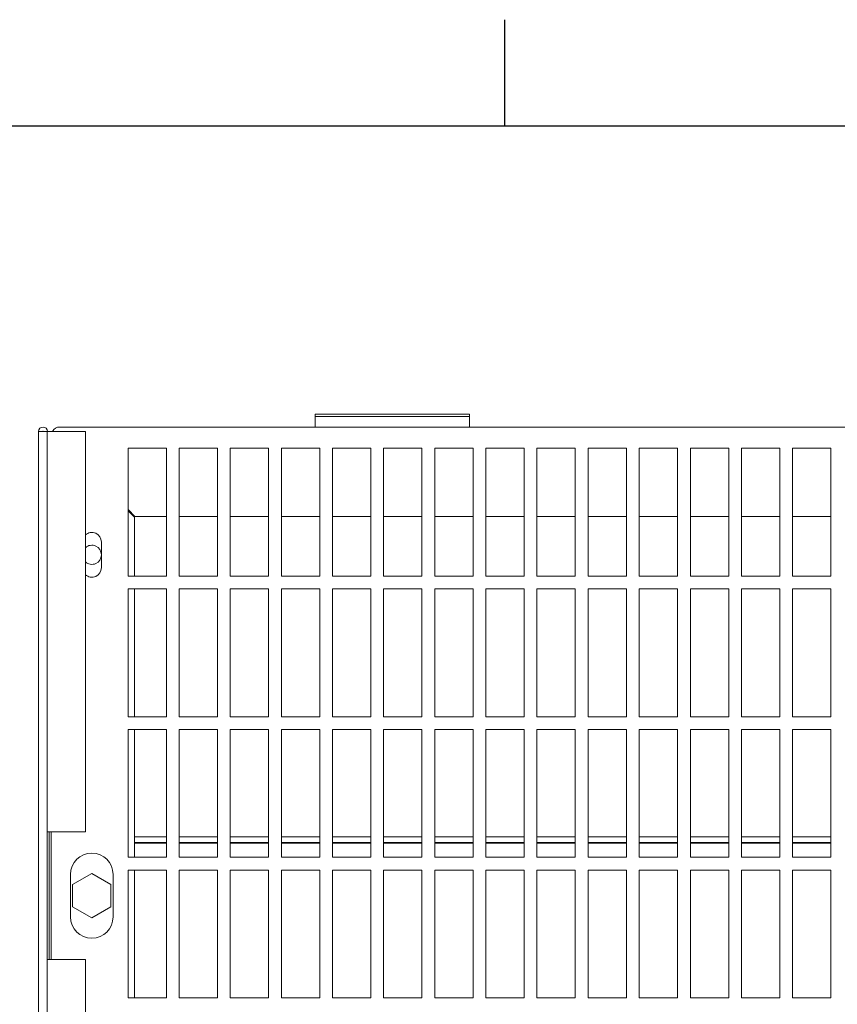
# Model space of a CAD drawing. Units: millimetres. Extents: x 17 to 4217, y 73 to 3053.
# Drawn here: x 1003 to 1195, y 2747 to 2978 of the extents above; entities that cross this region are included whole.
import ezdxf
from ezdxf.enums import TextEntityAlignment as Align

# ---------------------------------------------------------------- set-up
doc = ezdxf.new("R2010")
doc.units = ezdxf.units.MM
doc.header["$LTSCALE"] = 5
doc.layers.add('Title Block', color=7, linetype='Continuous')
doc.styles.add('ISO Proportional', font='ARIALN.TTF', dxfattribs={"width": 0.8})

# ---------------------------------------------------------------- blocks, each defined once
blk = doc.blocks.new('ISO A1 title block')
at = {"layer": 'Title Block'}
for p, q in [((220, 574), (220, 579)), ((820, 574), (20, 574))]:
    blk.add_line(p, q, dxfattribs=at)
at = {"layer": 'Title Block', "style": 'ISO Proportional', "flags": 8}
for tag, p in [('FILENAME', (747, 43)), ('DATE', (772, 43)), ('SCALE', (802, 43)), ('EDITION', (787, 23)), ('SHEET', (802, 23))]:
    blk.add_attdef(tag, text='', height=2.5, dxfattribs=at).set_placement(p, align=Align.MIDDLE_LEFT)
blk.add_attdef('DRAWING_NUMBER', text='', height=3, dxfattribs=at).set_placement((755, 25), align=Align.MIDDLE)

msp = doc.modelspace()

# ---------------------------------------------------------------- linework, layer by layer
at = {"lineweight": 18}
for p, q in [((1072.62, 2885.4), (1108.82, 2885.4)), ((1072.62, 2884.9), (1072.62, 2885.4)), ((1108.82, 2885.4), (1072.62, 2885.4)), ((1072.62, 2884.9), (1108.82, 2884.9)), ((1108.82, 2884.9), (1072.62, 2884.9)), ((1072.62, 2884.9), (1072.62, 2882.4)), ((1108.82, 2885.4), (1108.82, 2884.9)), ((1108.82, 2882.4), (1108.82, 2884.9)), ((1012.68, 2882.4), (1401.68, 2882.4)), ((1007.68, 2645.23), (1007.68, 2881.35)), ((1009.68, 2881.35), (1007.68, 2881.35)), ((1009.68, 2881.35), (1018.68, 2881.35)), ((1009.68, 2881.35), (1009.68, 2787.4)), ((1018.68, 2787.4), (1018.68, 2881.35)), ((1028.68, 2877.4), (1028.68, 2847.4)), ((1037.68, 2877.4), (1028.68, 2877.4)), ((1037.68, 2847.4), (1037.68, 2877.4)), ((1040.68, 2877.4), (1040.68, 2847.4)), ((1049.68, 2877.4), (1040.68, 2877.4)), ((1049.68, 2847.4), (1049.68, 2877.4)), ((1052.68, 2847.4), (1052.68, 2877.4)), ((1052.68, 2877.4), (1061.68, 2877.4)), ((1061.68, 2877.4), (1061.68, 2847.4)), ((1064.68, 2847.4), (1064.68, 2877.4)), ((1064.68, 2877.4), (1073.68, 2877.4)), ((1073.68, 2877.4), (1073.68, 2847.4)), ((1076.68, 2847.4), (1076.68, 2877.4)), ((1076.68, 2877.4), (1085.68, 2877.4)), ((1085.68, 2877.4), (1085.68, 2847.4)), ((1088.68, 2877.4), (1088.68, 2847.4)), ((1097.68, 2877.4), (1088.68, 2877.4)), ((1097.68, 2847.4), (1097.68, 2877.4)), ((1100.68, 2877.4), (1100.68, 2847.4)), ((1109.68, 2877.4), (1100.68, 2877.4)), ((1109.68, 2847.4), (1109.68, 2877.4)), ((1112.68, 2877.4), (1112.68, 2847.4)), ((1121.68, 2877.4), (1112.68, 2877.4)), ((1121.68, 2847.4), (1121.68, 2877.4)), ((1124.68, 2877.4), (1124.68, 2847.4)), ((1133.68, 2877.4), (1124.68, 2877.4)), ((1133.68, 2847.4), (1133.68, 2877.4)), ((1136.68, 2847.4), (1136.68, 2877.4)), ((1136.68, 2877.4), (1145.68, 2877.4)), ((1145.68, 2877.4), (1145.68, 2847.4)), ((1148.68, 2847.4), (1148.68, 2877.4)), ((1148.68, 2877.4), (1157.68, 2877.4)), ((1157.68, 2877.4), (1157.68, 2847.4)), ((1160.68, 2877.4), (1160.68, 2847.4)), ((1169.68, 2877.4), (1160.68, 2877.4)), ((1169.68, 2847.4), (1169.68, 2877.4)), ((1172.68, 2847.4), (1172.68, 2877.4)), ((1172.68, 2877.4), (1181.68, 2877.4)), ((1181.68, 2877.4), (1181.68, 2847.4)), ((1184.68, 2847.4), (1184.68, 2877.4)), ((1184.68, 2877.4), (1193.68, 2877.4)), ((1193.68, 2877.4), (1193.68, 2847.4)), ((1028.68, 2863.04), (1030.32, 2861.4)), ((1030.32, 2861.4), (1028.68, 2863.04)), ((1028.68, 2862.76), (1030.18, 2861.26)), ((1030.18, 2861.26), (1028.68, 2862.76)), ((1030.18, 2861.26), (1030.18, 2847.4)), ((1030.18, 2847.4), (1030.18, 2861.26)), ((1030.32, 2861.4), (1037.68, 2861.4)), ((1037.68, 2861.4), (1030.32, 2861.4)), ((1040.68, 2861.4), (1049.68, 2861.4)), ((1049.68, 2861.4), (1040.68, 2861.4)), ((1052.68, 2861.4), (1061.68, 2861.4)), ((1061.68, 2861.4), (1052.68, 2861.4)), ((1064.68, 2861.4), (1073.68, 2861.4)), ((1073.68, 2861.4), (1064.68, 2861.4)), ((1076.68, 2861.4), (1085.68, 2861.4)), ((1085.68, 2861.4), (1076.68, 2861.4)), ((1088.68, 2861.4), (1097.68, 2861.4)), ((1097.68, 2861.4), (1088.68, 2861.4)), ((1100.68, 2861.4), (1109.68, 2861.4)), ((1109.68, 2861.4), (1100.68, 2861.4)), ((1112.68, 2861.4), (1121.68, 2861.4)), ((1121.68, 2861.4), (1112.68, 2861.4)), ((1124.68, 2861.4), (1133.68, 2861.4)), ((1133.68, 2861.4), (1124.68, 2861.4)), ((1136.68, 2861.4), (1145.68, 2861.4)), ((1145.68, 2861.4), (1136.68, 2861.4)), ((1148.68, 2861.4), (1157.68, 2861.4)), ((1157.68, 2861.4), (1148.68, 2861.4)), ((1160.68, 2861.4), (1169.68, 2861.4)), ((1169.68, 2861.4), (1160.68, 2861.4)), ((1172.68, 2861.4), (1181.68, 2861.4)), ((1181.68, 2861.4), (1172.68, 2861.4)), ((1184.68, 2861.4), (1193.68, 2861.4)), ((1193.68, 2861.4), (1184.68, 2861.4)), ((1022.43, 2855.4), (1022.43, 2849.4)), ((1028.68, 2847.4), (1037.68, 2847.4)), ((1040.68, 2847.4), (1049.68, 2847.4)), ((1061.68, 2847.4), (1052.68, 2847.4)), ((1073.68, 2847.4), (1064.68, 2847.4)), ((1085.68, 2847.4), (1076.68, 2847.4)), ((1088.68, 2847.4), (1097.68, 2847.4)), ((1100.68, 2847.4), (1109.68, 2847.4)), ((1112.68, 2847.4), (1121.68, 2847.4)), ((1124.68, 2847.4), (1133.68, 2847.4)), ((1145.68, 2847.4), (1136.68, 2847.4)), ((1157.68, 2847.4), (1148.68, 2847.4)), ((1160.68, 2847.4), (1169.68, 2847.4)), ((1181.68, 2847.4), (1172.68, 2847.4)), ((1193.68, 2847.4), (1184.68, 2847.4)), ((1028.68, 2844.4), (1028.68, 2814.4)), ((1037.68, 2844.4), (1028.68, 2844.4)), ((1030.18, 2844.4), (1030.18, 2814.4)), ((1030.18, 2814.4), (1030.18, 2844.4)), ((1037.68, 2814.4), (1037.68, 2844.4)), ((1040.68, 2844.4), (1040.68, 2814.4)), ((1049.68, 2844.4), (1040.68, 2844.4)), ((1049.68, 2814.4), (1049.68, 2844.4)), ((1052.68, 2814.4), (1052.68, 2844.4)), ((1052.68, 2844.4), (1061.68, 2844.4)), ((1061.68, 2844.4), (1061.68, 2814.4)), ((1064.68, 2814.4), (1064.68, 2844.4)), ((1064.68, 2844.4), (1073.68, 2844.4)), ((1073.68, 2844.4), (1073.68, 2814.4)), ((1076.68, 2814.4), (1076.68, 2844.4)), ((1076.68, 2844.4), (1085.68, 2844.4)), ((1085.68, 2844.4), (1085.68, 2814.4)), ((1088.68, 2844.4), (1088.68, 2814.4)), ((1097.68, 2844.4), (1088.68, 2844.4)), ((1097.68, 2814.4), (1097.68, 2844.4)), ((1100.68, 2844.4), (1100.68, 2814.4)), ((1109.68, 2844.4), (1100.68, 2844.4)), ((1109.68, 2814.4), (1109.68, 2844.4)), ((1112.68, 2844.4), (1112.68, 2814.4)), ((1121.68, 2844.4), (1112.68, 2844.4)), ((1121.68, 2814.4), (1121.68, 2844.4)), ((1124.68, 2844.4), (1124.68, 2814.4)), ((1133.68, 2844.4), (1124.68, 2844.4)), ((1133.68, 2814.4), (1133.68, 2844.4)), ((1136.68, 2814.4), (1136.68, 2844.4)), ((1136.68, 2844.4), (1145.68, 2844.4)), ((1145.68, 2844.4), (1145.68, 2814.4)), ((1148.68, 2814.4), (1148.68, 2844.4)), ((1148.68, 2844.4), (1157.68, 2844.4)), ((1157.68, 2844.4), (1157.68, 2814.4)), ((1160.68, 2844.4), (1160.68, 2814.4)), ((1169.68, 2844.4), (1160.68, 2844.4)), ((1169.68, 2814.4), (1169.68, 2844.4)), ((1172.68, 2814.4), (1172.68, 2844.4)), ((1172.68, 2844.4), (1181.68, 2844.4)), ((1181.68, 2844.4), (1181.68, 2814.4)), ((1184.68, 2814.4), (1184.68, 2844.4)), ((1184.68, 2844.4), (1193.68, 2844.4)), ((1193.68, 2844.4), (1193.68, 2814.4)), ((1028.68, 2814.4), (1037.68, 2814.4)), ((1040.68, 2814.4), (1049.68, 2814.4)), ((1061.68, 2814.4), (1052.68, 2814.4)), ((1073.68, 2814.4), (1064.68, 2814.4)), ((1085.68, 2814.4), (1076.68, 2814.4)), ((1088.68, 2814.4), (1097.68, 2814.4)), ((1100.68, 2814.4), (1109.68, 2814.4)), ((1112.68, 2814.4), (1121.68, 2814.4)), ((1124.68, 2814.4), (1133.68, 2814.4)), ((1145.68, 2814.4), (1136.68, 2814.4)), ((1157.68, 2814.4), (1148.68, 2814.4)), ((1160.68, 2814.4), (1169.68, 2814.4)), ((1181.68, 2814.4), (1172.68, 2814.4)), ((1193.68, 2814.4), (1184.68, 2814.4)), ((1028.68, 2811.4), (1037.68, 2811.4)), ((1028.68, 2781.4), (1028.68, 2811.4)), ((1030.18, 2811.4), (1030.18, 2781.4)), ((1030.18, 2781.4), (1030.18, 2811.4)), ((1037.68, 2811.4), (1037.68, 2781.4)), ((1040.68, 2811.4), (1049.68, 2811.4)), ((1040.68, 2781.4), (1040.68, 2811.4)), ((1049.68, 2811.4), (1049.68, 2781.4)), ((1052.68, 2811.4), (1052.68, 2781.4)), ((1061.68, 2811.4), (1052.68, 2811.4)), ((1061.68, 2781.4), (1061.68, 2811.4)), ((1064.68, 2811.4), (1064.68, 2781.4)), ((1073.68, 2811.4), (1064.68, 2811.4)), ((1073.68, 2781.4), (1073.68, 2811.4)), ((1076.68, 2811.4), (1076.68, 2781.4)), ((1085.68, 2811.4), (1076.68, 2811.4)), ((1085.68, 2781.4), (1085.68, 2811.4)), ((1088.68, 2811.4), (1097.68, 2811.4)), ((1088.68, 2781.4), (1088.68, 2811.4)), ((1097.68, 2811.4), (1097.68, 2781.4)), ((1100.68, 2811.4), (1109.68, 2811.4)), ((1100.68, 2781.4), (1100.68, 2811.4)), ((1109.68, 2811.4), (1109.68, 2781.4)), ((1112.68, 2811.4), (1121.68, 2811.4)), ((1112.68, 2781.4), (1112.68, 2811.4)), ((1121.68, 2811.4), (1121.68, 2781.4)), ((1124.68, 2811.4), (1133.68, 2811.4)), ((1124.68, 2781.4), (1124.68, 2811.4)), ((1133.68, 2811.4), (1133.68, 2781.4)), ((1136.68, 2811.4), (1136.68, 2781.4)), ((1145.68, 2811.4), (1136.68, 2811.4)), ((1145.68, 2781.4), (1145.68, 2811.4)), ((1148.68, 2811.4), (1148.68, 2781.4)), ((1157.68, 2811.4), (1148.68, 2811.4)), ((1157.68, 2781.4), (1157.68, 2811.4)), ((1160.68, 2811.4), (1169.68, 2811.4)), ((1160.68, 2781.4), (1160.68, 2811.4)), ((1169.68, 2811.4), (1169.68, 2781.4)), ((1172.68, 2811.4), (1172.68, 2781.4)), ((1181.68, 2811.4), (1172.68, 2811.4)), ((1181.68, 2781.4), (1181.68, 2811.4)), ((1184.68, 2811.4), (1184.68, 2781.4)), ((1193.68, 2811.4), (1184.68, 2811.4)), ((1193.68, 2781.4), (1193.68, 2811.4)), ((1009.68, 2787.4), (1009.68, 2757.4)), ((1018.68, 2787.4), (1009.68, 2787.4)), ((1010.18, 2757.4), (1010.18, 2787.4)), ((1010.18, 2787.4), (1010.18, 2757.4)), ((1010.68, 2757.4), (1010.68, 2787.4)), ((1030.18, 2786.23), (1037.68, 2786.23)), ((1037.68, 2784.9), (1030.18, 2784.9)), ((1037.68, 2784.74), (1030.18, 2784.74)), ((1040.68, 2786.23), (1049.68, 2786.23)), ((1049.68, 2784.9), (1040.68, 2784.9)), ((1049.68, 2784.74), (1040.68, 2784.74)), ((1052.68, 2786.23), (1061.68, 2786.23)), ((1061.68, 2784.9), (1052.68, 2784.9)), ((1061.68, 2784.74), (1052.68, 2784.74)), ((1064.68, 2786.23), (1073.68, 2786.23)), ((1073.68, 2784.9), (1064.68, 2784.9)), ((1073.68, 2784.74), (1064.68, 2784.74)), ((1076.68, 2786.23), (1085.68, 2786.23)), ((1085.68, 2784.9), (1076.68, 2784.9)), ((1085.68, 2784.74), (1076.68, 2784.74)), ((1088.68, 2786.23), (1097.68, 2786.23)), ((1097.68, 2784.9), (1088.68, 2784.9)), ((1097.68, 2784.74), (1088.68, 2784.74)), ((1100.68, 2786.23), (1109.68, 2786.23)), ((1109.68, 2784.9), (1100.68, 2784.9)), ((1109.68, 2784.74), (1100.68, 2784.74)), ((1112.68, 2786.23), (1121.68, 2786.23)), ((1121.68, 2784.9), (1112.68, 2784.9)), ((1121.68, 2784.74), (1112.68, 2784.74)), ((1124.68, 2786.23), (1133.68, 2786.23)), ((1133.68, 2784.9), (1124.68, 2784.9)), ((1133.68, 2784.74), (1124.68, 2784.74)), ((1136.68, 2786.23), (1145.68, 2786.23)), ((1145.68, 2784.9), (1136.68, 2784.9)), ((1145.68, 2784.74), (1136.68, 2784.74)), ((1148.68, 2786.23), (1157.68, 2786.23)), ((1157.68, 2784.9), (1148.68, 2784.9)), ((1157.68, 2784.74), (1148.68, 2784.74)), ((1160.68, 2786.23), (1169.68, 2786.23)), ((1169.68, 2784.9), (1160.68, 2784.9)), ((1169.68, 2784.74), (1160.68, 2784.74)), ((1172.68, 2786.23), (1181.68, 2786.23)), ((1181.68, 2784.9), (1172.68, 2784.9)), ((1181.68, 2784.74), (1172.68, 2784.74)), ((1184.68, 2786.23), (1193.68, 2786.23)), ((1193.68, 2784.9), (1184.68, 2784.9)), ((1193.68, 2784.74), (1184.68, 2784.74)), ((1037.68, 2781.4), (1028.68, 2781.4)), ((1049.68, 2781.4), (1040.68, 2781.4)), ((1052.68, 2781.4), (1061.68, 2781.4)), ((1064.68, 2781.4), (1073.68, 2781.4)), ((1076.68, 2781.4), (1085.68, 2781.4)), ((1097.68, 2781.4), (1088.68, 2781.4)), ((1109.68, 2781.4), (1100.68, 2781.4)), ((1121.68, 2781.4), (1112.68, 2781.4)), ((1133.68, 2781.4), (1124.68, 2781.4)), ((1136.68, 2781.4), (1145.68, 2781.4)), ((1148.68, 2781.4), (1157.68, 2781.4)), ((1169.68, 2781.4), (1160.68, 2781.4)), ((1172.68, 2781.4), (1181.68, 2781.4)), ((1184.68, 2781.4), (1193.68, 2781.4)), ((1028.68, 2778.4), (1037.68, 2778.4)), ((1028.68, 2748.4), (1028.68, 2778.4)), ((1030.18, 2778.4), (1030.18, 2748.4)), ((1030.18, 2748.4), (1030.18, 2778.4)), ((1037.68, 2778.4), (1037.68, 2748.4)), ((1040.68, 2778.4), (1049.68, 2778.4)), ((1040.68, 2748.4), (1040.68, 2778.4)), ((1049.68, 2778.4), (1049.68, 2748.4)), ((1052.68, 2778.4), (1052.68, 2748.4)), ((1061.68, 2778.4), (1052.68, 2778.4)), ((1061.68, 2748.4), (1061.68, 2778.4)), ((1064.68, 2778.4), (1064.68, 2748.4)), ((1073.68, 2778.4), (1064.68, 2778.4)), ((1073.68, 2748.4), (1073.68, 2778.4)), ((1076.68, 2778.4), (1076.68, 2748.4)), ((1085.68, 2778.4), (1076.68, 2778.4)), ((1085.68, 2748.4), (1085.68, 2778.4)), ((1088.68, 2778.4), (1097.68, 2778.4)), ((1088.68, 2748.4), (1088.68, 2778.4)), ((1097.68, 2778.4), (1097.68, 2748.4)), ((1100.68, 2778.4), (1109.68, 2778.4)), ((1100.68, 2748.4), (1100.68, 2778.4)), ((1109.68, 2778.4), (1109.68, 2748.4)), ((1112.68, 2778.4), (1121.68, 2778.4)), ((1112.68, 2748.4), (1112.68, 2778.4)), ((1121.68, 2778.4), (1121.68, 2748.4)), ((1124.68, 2778.4), (1133.68, 2778.4)), ((1124.68, 2748.4), (1124.68, 2778.4)), ((1133.68, 2778.4), (1133.68, 2748.4)), ((1136.68, 2778.4), (1136.68, 2748.4)), ((1145.68, 2778.4), (1136.68, 2778.4)), ((1145.68, 2748.4), (1145.68, 2778.4)), ((1148.68, 2778.4), (1148.68, 2748.4)), ((1157.68, 2778.4), (1148.68, 2778.4)), ((1157.68, 2748.4), (1157.68, 2778.4)), ((1160.68, 2778.4), (1169.68, 2778.4)), ((1160.68, 2748.4), (1160.68, 2778.4)), ((1169.68, 2778.4), (1169.68, 2748.4)), ((1172.68, 2778.4), (1172.68, 2748.4)), ((1181.68, 2778.4), (1172.68, 2778.4)), ((1181.68, 2748.4), (1181.68, 2778.4)), ((1184.68, 2778.4), (1184.68, 2748.4)), ((1193.68, 2778.4), (1184.68, 2778.4)), ((1193.68, 2748.4), (1193.68, 2778.4)), ((1015.18, 2777.4), (1015.18, 2767.4)), ((1020.18, 2777.6), (1015.68, 2775)), ((1015.68, 2775), (1020.18, 2777.6)), ((1024.68, 2775), (1020.18, 2777.6)), ((1020.18, 2777.6), (1024.68, 2775)), ((1025.18, 2767.4), (1025.18, 2777.4)), ((1015.68, 2775), (1015.68, 2769.8)), ((1015.68, 2769.8), (1015.68, 2775)), ((1024.68, 2769.8), (1024.68, 2775)), ((1024.68, 2775), (1024.68, 2769.8)), ((1015.68, 2769.8), (1020.18, 2767.21)), ((1020.18, 2767.21), (1015.68, 2769.8)), ((1020.18, 2767.21), (1024.68, 2769.8)), ((1024.68, 2769.8), (1020.18, 2767.21)), ((1009.68, 2757.4), (1009.68, 2646.11)), ((1009.68, 2757.4), (1018.68, 2757.4)), ((1018.68, 2649.84), (1018.68, 2757.4)), ((1037.68, 2748.4), (1028.68, 2748.4)), ((1049.68, 2748.4), (1040.68, 2748.4)), ((1052.68, 2748.4), (1061.68, 2748.4)), ((1064.68, 2748.4), (1073.68, 2748.4)), ((1076.68, 2748.4), (1085.68, 2748.4)), ((1097.68, 2748.4), (1088.68, 2748.4)), ((1109.68, 2748.4), (1100.68, 2748.4)), ((1121.68, 2748.4), (1112.68, 2748.4)), ((1133.68, 2748.4), (1124.68, 2748.4)), ((1136.68, 2748.4), (1145.68, 2748.4)), ((1148.68, 2748.4), (1157.68, 2748.4)), ((1169.68, 2748.4), (1160.68, 2748.4)), ((1172.68, 2748.4), (1181.68, 2748.4)), ((1184.68, 2748.4), (1193.68, 2748.4))]:
    msp.add_line(p, q, dxfattribs=at)
for centre, radius, start, end in [((1008.73, 2881.35), 1.05, 0, 180), ((1012.68, 2880.4), 2, 90, 151.6406), ((1008.73, 2881.35), 0.05, 0, 180), ((1020.18, 2855.4), 2.25, 0, 131.8103), ((1020.18, 2852.4), 2.25, 0, 131.8103), ((1020.18, 2852.4), 2.25, 0, 131.8103), ((1020.18, 2852.4), 2.25, 228.1897, 0), ((1020.18, 2852.4), 2.25, 228.1897, 0), ((1020.18, 2849.4), 2.25, 228.1897, 0), ((1020.18, 2777.4), 5, 0, 180), ((1020.18, 2767.4), 5, 180, 0)]:
    msp.add_arc(centre, radius, start, end, dxfattribs=at)
for points, knots in [([(1072.62, 2882.4), (1072.62, 2883.24), (1072.62, 2884.07), (1072.62, 2884.9), (1072.62, 2885.08), (1072.62, 2885.3), (1072.62, 2885.37), (1072.62, 2885.39), (1072.62, 2885.4), (1072.62, 2885.4), (1072.62, 2885.4), (1072.62, 2885.4), (1072.62, 2885.4)], [16.180171, 16.180171, 16.180171, 16.180171, 16.570796, 16.570796, 16.570796, 17.77681, 17.77681, 17.77681, 18.141593, 18.141593, 18.141593, 19.141593, 19.141593, 19.141593, 19.141593]), ([(1108.82, 2885.4), (1108.82, 2885.4), (1108.82, 2885.4), (1108.82, 2885.4), (1108.82, 2885.4), (1108.82, 2885.26), (1108.82, 2885.07), (1108.82, 2885.02), (1108.82, 2884.96), (1108.82, 2884.9), (1108.82, 2884.07), (1108.82, 2883.24), (1108.82, 2882.4)], [13.141593, 13.141593, 13.141593, 13.141593, 14.141593, 14.141593, 14.141593, 15.347606, 15.347606, 15.347606, 15.712389, 15.712389, 15.712389, 16.103014, 16.103014, 16.103014, 16.103014])]:
    msp.add_open_spline(points, degree=3, knots=knots, dxfattribs=at)

# ---------------------------------------------------------------- block references
at = {"layer": 'Title Block', "xscale": 5, "yscale": 5, "zscale": 5}
msp.add_blockref('ISO A1 title block', (17.11, 83), dxfattribs=at)

doc.saveas('drawing.dxf')
